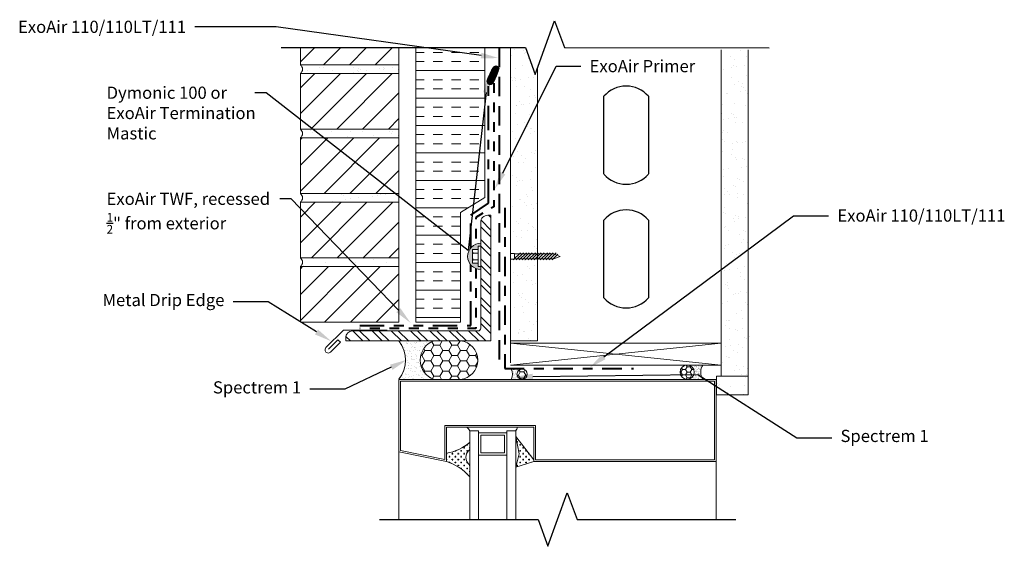
# Model space of a CAD drawing. Extents: x -96.9 to -86.8, y -1.7 to 3.7.
import ezdxf
from ezdxf import colors
from ezdxf.entities.mleader import LeaderData, LeaderLine
from ezdxf.math import Vec2, Vec3

# ---------------------------------------------------------------- set-up
doc = ezdxf.new("R2010")
doc.units = 0
doc.header["$MEASUREMENT"] = 0
for name, pattern in [('DASHDOT2', [0.5, 0.25, -0.125, 0, -0.125]), ('DOT2', [0.125, 0, -0.125]), ('HIDDEN', [0.375, 0.25, -0.125]), ('PHANTOM2', [1.25, 0.625, -0.125, 0.125, -0.125, 0.125, -0.125]), ('Primer', [0.04125, 0, -0.04125])]:
    doc.linetypes.add(name, pattern=pattern)
doc.layers.get('0').update_dxf_attribs({"linetype": 'CONTINUOUS', "lineweight": 15})
for name, color, linetype, lineweight in [('AVB-Fluid (120 220 230)', 4, 'HIDDEN', 40), ('AVB-PNS (110 110LT)', 4, 'DASHDOT2', 40), ('AVB-Primer Line and Hatch', 4, 'DOT2', 40), ('AVB-TWF', 4, 'PHANTOM2', 40)]:
    doc.layers.add(name, color=color, linetype=linetype, lineweight=lineweight)
for name, color, linetype in [('Backer Rod', 134, 'CONTINUOUS'), ('Sealant - Silicone', 134, 'CONTINUOUS'), ('Sealant-Acrylic Latex', 134, 'CONTINUOUS'), ('Text', 7, 'CONTINUOUS')]:
    doc.layers.add(name, color=color, linetype=linetype)
doc.styles.add('0TREMCO', font='sanss___.ttf', dxfattribs={"height": 0.125})

# ---------------------------------------------------------------- blocks, each defined once
blk = doc.blocks.new('*X105')
at = {"color": 0}
for p, q in [((10559, 16424), (10603, 16469)), ((10559, 16196), (10738, 16375)), ((10559, 16071), (10742, 16253)), ((10559, 15842), (10742, 16025)), ((10559, 15717), (10742, 15900)), ((10559, 15489), (10742, 15671)), ((10559, 15364), (10742, 15546)), ((10559, 15135), (10742, 15318)), ((10559, 15010), (10742, 15193)), ((10559, 14782), (10742, 14964)), ((10559, 14657), (10742, 14839)), ((10559, 14428), (10742, 14611)), ((10559, 14303), (10742, 14486)), ((10652, 14168), (10835, 14350)), ((10777, 14168), (10960, 14350)), ((11006, 14168), (11188, 14350)), ((11131, 14168), (11313, 14350)), ((11359, 14168), (11542, 14350)), ((11484, 14168), (11667, 14350)), ((11713, 14168), (11895, 14350)), ((11838, 14168), (12020, 14350)), ((12066, 14168), (12249, 14350)), ((12191, 14168), (12374, 14350)), ((12420, 14168), (12602, 14350)), ((12545, 14168), (12727, 14350)), ((12774, 14168), (12956, 14350)), ((12899, 14168), (13081, 14350)), ((13127, 14168), (13212, 14252))]:
    blk.add_line(p, q, dxfattribs=at)
blk = doc.blocks.new('*U106', base_point=(708.39, 661.28))
at = {"color": 0, "linetype": 'Continuous'}
for points in [[(707.48, 664.47), (704.62, 664.34), (703.66, 662.56)], [(707.48, 664.47), (703.66, 662.56), (708.39, 661.28)], [(707.48, 664.47), (705.95, 664.51), (704.62, 664.34)], [(711.96, 663.47), (709.56, 664.47), (707.48, 664.47)], [(708.39, 661.28), (711.96, 663.47), (707.48, 664.47)], [(711.96, 663.47), (711.17, 664.3), (709.56, 664.47)], [(704.62, 664.34), (703.66, 663.47), (703.66, 662.56)], [(703.66, 662.56), (704.08, 661.65), (705.66, 661.44)], [(703.66, 662.56), (705.66, 661.44), (708.39, 661.28)], [(705.66, 661.44), (707.52, 661.28), (708.39, 661.28)], [(708.39, 661.28), (711.46, 661.52), (711.96, 663.47)], [(708.39, 661.28), (710.59, 661.28), (711.46, 661.52)], [(711.46, 661.52), (712.21, 662.56), (711.96, 663.47)]]:
    blk.add_solid(points, dxfattribs=at)
blk = doc.blocks.new('Steel Stud Opening')
at = {"layer": 'Text'}
for p, q in [((0, -0.797), (0, 0)), ((0.457, 0), (0.457, -0.797))]:
    blk.add_line(p, q, dxfattribs=at)
for centre, start, end in [((0.229, -0.198), 40.8655, 139.1345), ((0.229, -0.6), 220.8655, 319.1345)]:
    blk.add_arc(centre, 0.302, start, end, dxfattribs=at)

msp = doc.modelspace()

# ---------------------------------------------------------------- hatches: boundary and pattern name
h = msp.add_hatch()
h.set_pattern_fill('ANSI31', color=256, scale=1.5, style=0)
h.set_pattern_definition([(45, (-96.47908, -2.95872), (-0.1325825, 0.1325825), [])])
h.paths.add_polyline_path([(-92.979, 1.145), (-93.988, 1.145), (-93.988, 0.575), (-92.979, 0.575)])
h.paths.add_polyline_path([(-92.979, 1.805), (-93.988, 1.805), (-93.988, 1.235), (-92.979, 1.235)])
h.paths.add_polyline_path([(-92.979, 2.465), (-93.988, 2.465), (-93.988, 1.895), (-92.979, 1.895)])
h.paths.add_polyline_path([(-92.979, 3.125), (-93.988, 3.125), (-93.988, 2.556), (-92.979, 2.556)])
h.paths.add_polyline_path([(-92.979, 3.392), (-93.988, 3.392), (-93.988, 3.216), (-92.979, 3.216)])
h = msp.add_hatch()
h.set_pattern_fill('INSUL', color=256, scale=0.75, style=0)
h.set_pattern_definition([(0, (-96.75062, -3.03292), (0, 0.28125), []), (0, (-96.75062, -2.93917), (0, 0.28125), [0.09375, -0.09375]), (0, (-96.75062, -2.84542), (0, 0.28125), [0.09375, -0.09375])])
h.paths.add_polyline_path([(-92.095, 3.392), (-92.806, 3.392), (-92.806, 0.575), (-92.345, 0.575), (-92.345, 1.701), (-92.095, 1.853)])
h = msp.add_hatch()
h.set_pattern_fill('AR-SAND', color=256, scale=0.1, style=0)
h.set_pattern_definition([(37.5, (-97.08976, -2.98204), (-0.0062993, 0.1926824), [0, -0.152, 0, -0.17, 0, -0.1625]), (7.5, (-97.08976, -2.98204), (0.176978, 0.2822146), [0, -0.082, 0, -0.137, 0, -0.0525]), (327.5, (-97.21276, -2.98204), (0.3114142, 0.000566), [0, -0.05, 0, -0.18, 0, -0.235]), (317.5, (-97.21276, -2.98204), (0.300613, 0.0877676), [0, -0.025, 0, -0.118, 0, -0.135])])
h.paths.add_polyline_path([(-89.395, 0.022), (-89.719, 0.022), (-89.719, -0.169), (-89.395, -0.169)])
edge = h.paths.add_edge_path()
edge.add_line((-89.395, 3.369), (-89.395, 0.022))
edge.add_line((-89.395, 0.022), (-89.672, 0.022))
edge.add_line((-89.672, 0.022), (-89.672, 3.369))
h = msp.add_hatch()
h.set_pattern_fill('AR-SAND', color=256, scale=0.1, style=0)
h.set_pattern_definition([(37.5, (-96.47908, -2.95872), (-0.0062993, 0.1926824), [0, -0.152, 0, -0.17, 0, -0.1625]), (7.5, (-96.47908, -2.95872), (0.176978, 0.282215), [0, -0.082, 0, -0.137, 0, -0.0525]), (327.5, (-96.60208, -2.95872), (0.311414, 0.000566), [0, -0.05, 0, -0.18, 0, -0.235]), (317.5, (-96.60208, -2.95872), (0.300613, 0.087768), [0, -0.025, 0, -0.118, 0, -0.135])])
h.paths.add_polyline_path([(-92.979, 1.145), (-92.979, 1.235), (-93.988, 1.235, -0.464526), (-93.988, 1.145)])
h.paths.add_polyline_path([(-92.979, 1.805), (-92.979, 1.895), (-93.988, 1.895, -0.464526), (-93.988, 1.805)])
h.paths.add_polyline_path([(-92.979, 2.465), (-92.979, 2.556), (-93.988, 2.556, -0.464526), (-93.988, 2.465)])
h.paths.add_polyline_path([(-93.988, 3.216, -0.464526), (-93.988, 3.125), (-92.979, 3.125), (-92.979, 3.216)])
msp.add_hatch(color=256).paths.add_polyline_path([(-92.223, 1.32), (-92.164, 1.32), (-92.164, 1.354), (-92.138, 1.354), (-92.138, 1.385, 1), (-92.138, 1.114), (-92.138, 1.145), (-92.164, 1.145), (-92.164, 1.179), (-92.223, 1.179)])
at = {"lineweight": 0}
h = msp.add_hatch(dxfattribs=at)
h.set_pattern_fill('AR-CONC', color=256, scale=0.066)
h.set_pattern_definition([(50, (8.92225, 0.2611), (0.4733917, -0.0414164), [0.0495, -0.5445]), (355, (8.92225, 0.2611), (-0.091576, 0.4964468), [0.0396, -0.4356]), (100.45144, (8.9617, 0.25765), (0.3818158, 0.4550304), [0.0420685, -0.4627538]), (46.1842, (8.92225, 0.3931), (0.7043793, -0.1092427), [0.07425, -0.81675]), (96.6356, (8.98094, 0.384), (0.616877, 0.6429183), [0.063103, -0.694131]), (351.1842, (8.92225, 0.3931), (0.616877, 0.6429183), [0.0594, -0.6534]), (21, (8.98825, 0.3601), (0.3939587, -0.2657285), [0.0495, -0.5445]), (326, (8.98825, 0.3601), (0.160588, 0.478599), [0.0396, -0.4356]), (71.45144, (9.02108, 0.33795), (0.5545468, 0.2128706), [0.0420685, -0.4627538]), (37.5, (8.92225, 0.2611), (0.0080255, 0.21970994), [0, -0.43032, 0, -0.4422, 0, -0.43725]), (7.5, (8.92225, 0.2611), (0.1736259, 0.26031173), [0, -0.25212, 0, -0.42042, 0, -0.16665]), (327.5, (8.77507, 0.2611), (0.3523228, -0.0148862), [0, -0.165, 0, -0.5148, 0, -0.6831]), (317.5, (8.70907, 0.2611), (0.3849029, 0.0660693), [0, -0.2145, 0, -0.34188, 0, -0.4851])])
h.paths.add_polyline_path([(-89.248, 0.576), (-89.62, 0.383), (-89.248, 0.383)])
h = msp.add_hatch()
h.set_pattern_fill('CROSS', color=256, scale=0.120979, style=0)
h.set_pattern_definition([(0, (-97.63919, -3.072593), (0.03024484, 0.03024484), [0.01512242, -0.04536726]), (90, (-97.631628, -3.080154), (-0.03024484, 0.03024484), [0.01512242, -0.04536726])])
h.paths.add_polyline_path([(-91.78, -0.912), (-91.593, -0.854), (-91.593, -0.836), (-91.78, -0.596), (-91.744, -0.776)])
h.paths.add_polyline_path([(-92.489, -0.767), (-92.489, -0.854, -0.066812), (-92.363, -0.914, -0.070395), (-92.252, -1.011), (-92.252, -0.89, -0.483436), (-92.252, -0.731), (-92.252, -0.658, -0.148074)])
at = {"layer": 'Backer Rod', "lineweight": 0}
h = msp.add_hatch(dxfattribs=at)
h.set_pattern_fill('HONEY', color=134, scale=0.49)
h.set_pattern_definition([(0, (-89.956046, 0.07404), (0.091875, 0.0530441), [0.06125, -0.1225]), (120, (-89.956046, 0.07404), (-0.091875, 0.0530441), [0.06125, -0.1225]), (60, (-89.956046, 0.07404), (2e-17, 0.1060881), [-0.1225, 0.06125])])
h.paths.add_polyline_path([(-92.576, 0.383), (-92.618, 0.383, 0.720019), (-92.617, -0.011), (-92.348, -0.011, 0.910062), (-92.346, 0.383)])
h = msp.add_hatch(dxfattribs=at)
h.set_pattern_fill('HONEY', color=134, scale=0.257815)
h.set_pattern_definition([(0, (-90.020002, 0.061723), (0.0483404, 0.027909), [0.032227, -0.064454]), (120, (-90.020002, 0.061723), (-0.0483404, 0.027909), [0.032227, -0.064454]), (60, (-90.020002, 0.061723), (1e-17, 0.055819), [-0.064454, 0.032227])])
h.paths.add_polyline_path([(-89.947, 0.062, 1), (-90.093, 0.062, 1)])
h = msp.add_hatch(dxfattribs=at)
h.set_pattern_fill('HONEY', color=134, scale=0.3)
h.set_pattern_definition([(0, (8.954432, 0.260696), (0.05625, 0.032475953), [0.0375, -0.075]), (120, (8.954432, 0.260696), (-0.05625, 0.032475953), [0.0375, -0.075]), (60, (8.954432, 0.260696), (1e-17, 0.064951905), [-0.075, 0.0375])])
h.paths.add_polyline_path([(-91.766, 0.041, 0.411787), (-91.714, -0.011), (-91.713, -0.011, 0.411787), (-91.661, 0.041, 1)])
at = {"layer": 'Sealant - Silicone', "lineweight": 0}
h = msp.add_hatch(dxfattribs=at)
h.set_pattern_fill('AR-SAND', color=134, scale=0.033)
h.set_pattern_definition([(37.5, (8.922246, 0.2611), (-0.00207878, 0.063585184), [0, -0.05016, 0, -0.0561, 0, -0.053625]), (7.5, (8.92225, 0.2611), (0.05840263, 0.09313082), [0, -0.02706, 0, -0.04521, 0, -0.017325]), (327.5, (8.881656, 0.2611), (0.10276668, 0.00018675), [0, -0.0165, 0, -0.0594, 0, -0.07755]), (317.5, (8.88166, 0.2611), (0.09920218, 0.02896329), [0, -0.00825, 0, -0.03894, 0, -0.04455])])
h.paths.add_polyline_path([(-92.618, 0.383), (-92.978, 0.383, -0.34933), (-92.979, -0.011), (-92.617, -0.011, -0.720019)])
at = {"layer": 'Sealant - Silicone'}
h = msp.add_hatch(dxfattribs=at)
h.set_pattern_fill('AR-SAND', color=134, scale=0.01375)
h.set_pattern_definition([(37.5, (-5.045501, 0.222477), (-0.0008661685, 0.0264941286), [0, -0.020900238, 0, -0.023375266, 0, -0.0223440045]), (7.5, (-5.0455, 0.222477), (0.024334707, 0.03880495), [0, -0.0112751284, 0, -0.0188377146, 0, -0.007218832]), (327.5, (-5.062414, 0.222477), (0.042819938, 7.7813e-05), [0, -0.0068750783, 0, -0.024750282, 0, -0.032312868]), (317.5, (-5.062414, 0.222477), (0.041334712, 0.012068176), [0, -0.003437539, 0, -0.016225185, 0, -0.0185627114])])
h.paths.add_polyline_path([(-89.86, 0.135), (-90.02, 0.135, -0.414214), (-89.947, 0.062, -0.414214), (-90.02, -0.011), (-89.86, -0.011, -0.285918)])
h = msp.add_hatch(dxfattribs=at)
h.set_pattern_fill('AR-SAND', color=134, scale=0.016)
h.set_pattern_definition([(37.5, (8.954432, 0.260696), (-0.001007894, 0.03082918), [0, -0.02432, 0, -0.0272, 0, -0.026]), (7.5, (8.95443, 0.260696), (0.028316427, 0.045154337), [0, -0.01312, 0, -0.02192, 0, -0.0084]), (327.5, (8.934752, 0.260696), (0.04982627, 9.0545e-05), [0, -0.008, 0, -0.0288, 0, -0.0376]), (317.5, (8.93475, 0.260696), (0.048098026, 0.014042809), [0, -0.004, 0, -0.01888, 0, -0.0216])])
edge = h.paths.add_edge_path()
edge.add_arc((-91.714, 0.041), 0.0527, 84.0015, 88.3737)
edge.add_line((-91.712, 0.094), (-91.703, 0.094))
edge.add_arc((-91.703, 0.041), 0.0527, 90.0207, 95.7873)
edge = h.paths.add_edge_path()
edge.add_arc((-91.714, 0.041), 0.0527, 91.6414, 223.3745)
edge.add_line((-91.752, 0.005), (-91.752, -0.011))
edge.add_line((-91.752, -0.011), (-91.826, -0.011))
edge.add_arc((-91.91, 0.041), 0.0988, 327.7712, 392.2177)
edge.add_line((-91.826, 0.094), (-91.715, 0.094))
at = {"layer": 'Text'}
h = msp.add_hatch(dxfattribs=at)
h.set_pattern_fill('AR-SAND', color=256, scale=0.1)
h.set_pattern_definition([(37.5, (8.92225, 0.2611), (-0.00629934, 0.19268238), [0, -0.152, 0, -0.17, 0, -0.1625]), (7.5, (8.92225, 0.2611), (0.1769777, 0.2822146), [0, -0.082, 0, -0.137, 0, -0.0525]), (327.5, (8.79925, 0.2611), (0.3114142, 0.0005659), [0, -0.05, 0, -0.18, 0, -0.235]), (317.5, (8.79925, 0.2611), (0.30061266, 0.08776756), [0, -0.025, 0, -0.118, 0, -0.135])])
h.paths.add_polyline_path([(-91.557, 2.429), (-91.834, 2.12), (-91.834, 1.28), (-91.793, 1.28), (-91.793, 1.275), (-91.56, 1.275), (-91.557, 1.277)])
h.paths.add_polyline_path([(-91.557, 3.179), (-91.58, 3.117), (-91.68, 3.392), (-91.834, 3.392), (-91.834, 2.12), (-91.557, 2.429)])
h.paths.add_polyline_path([(-91.557, 1.225), (-91.793, 1.225), (-91.793, 1.22), (-91.834, 1.22), (-91.834, 0.383), (-91.557, 0.383)])

# ---------------------------------------------------------------- linework, layer by layer
for p, q in [((-93.988, 3.216), (-93.988, 3.392)), ((-92.979, 3.392), (-92.979, 3.216)), ((-91.834, 0.383), (-91.834, 3.392)), ((-92.979, 3.216), (-93.988, 3.216)), ((-92.979, 3.125), (-92.979, 3.216)), ((-93.988, 2.556), (-93.988, 3.125)), ((-93.988, 3.125), (-92.979, 3.125)), ((-92.979, 3.125), (-92.979, 2.556)), ((-92.979, 2.556), (-93.988, 2.556)), ((-92.979, 2.465), (-92.979, 2.556)), ((-93.988, 1.895), (-93.988, 2.465)), ((-93.988, 2.465), (-92.979, 2.465)), ((-92.979, 2.465), (-92.979, 1.895)), ((-92.979, 1.895), (-93.988, 1.895)), ((-92.979, 1.805), (-92.979, 1.895)), ((-93.988, 1.235), (-93.988, 1.805)), ((-93.988, 1.805), (-92.979, 1.805)), ((-92.979, 1.805), (-92.979, 1.235)), ((-92.979, 1.235), (-93.988, 1.235)), ((-92.979, 1.145), (-92.979, 1.235)), ((-93.988, 0.575), (-93.988, 1.145)), ((-93.988, 1.145), (-92.979, 1.145)), ((-92.979, 1.145), (-92.979, 0.575)), ((-92.979, 0.575), (-93.988, 0.575)), ((-91.834, 0.457), (-91.834, 0.159)), ((-91.558, 0.383), (-91.834, 0.383)), ((-89.672, 0.359), (-91.834, 0.359)), ((-89.672, 0.359), (-91.834, 0.136)), ((-91.834, 0.359), (-89.672, 0.136)), ((-89.672, 0.359), (-89.672, 0.136)), ((-89.672, 0.136), (-91.834, 0.136)), ((-91.894, -0.011), (-91.893, -0.012)), ((-91.676, -0.011), (-91.894, -0.011)), ((-91.826, -0.011), (-91.849, -0.011)), ((-91.849, -0.011), (-91.849, -0.012)), ((-91.826, -0.011), (-91.826, -0.012)), ((-92.252, -0.538), (-92.252, -1.449)), ((-92.161, -0.538), (-92.252, -0.538)), ((-92.161, -0.538), (-92.161, -0.789)), ((-91.871, -0.561), (-92.161, -0.561)), ((-91.871, -0.538), (-91.871, -0.561)), ((-91.78, -0.538), (-91.871, -0.538)), ((-91.871, -0.561), (-91.871, -0.789)), ((-91.78, -0.538), (-91.78, -1.449)), ((-91.78, -0.717), (-91.78, -0.538)), ((-91.78, -0.717), (-91.78, -0.538)), ((-91.593, -0.836), (-91.78, -0.596)), ((-91.78, -0.596), (-91.744, -0.776)), ((-92.161, -0.789), (-92.161, -1.449)), ((-91.871, -0.789), (-92.161, -0.789)), ((-91.871, -0.789), (-91.871, -1.449)), ((-91.744, -0.776), (-91.78, -0.912)), ((-91.78, -0.912), (-91.593, -0.854)), ((-91.78, -1.013), (-91.78, -0.876)), ((-91.78, -1.013), (-91.78, -0.876)), ((-91.593, -0.854), (-91.593, -0.836)), ((-91.593, -0.836), (-91.593, -0.854)), ((-91.593, -0.836), (-91.593, -0.854)), ((-91.593, -0.854), (-91.593, -0.836)), ((-89.721, -0.854), (-89.721, -1.449))]:
    msp.add_line(p, q)
for points in [[(-92.806, 3.392), (-92.806, 0.575), (-92.345, 0.575), (-92.345, 1.701), (-92.095, 1.853), (-92.095, 3.392)], [(-91.557, 3.179), (-91.557, 0.383), (-91.834, 0.383), (-91.834, 3.392)], [(-89.395, 3.369), (-89.395, 0.022), (-89.672, 0.022), (-89.672, 3.369)], [(-92.223, 1.268), (-92.216, 1.283), (-92.223, 1.301)], [(-92.223, 1.2), (-92.216, 1.216), (-92.223, 1.234)], [(-91.806, 1.213), (-91.732, 1.287)], [(-91.391, 1.225), (-91.793, 1.225), (-91.793, 1.275), (-91.391, 1.275)], [(-91.775, 1.213), (-91.701, 1.287)], [(-91.745, 1.213), (-91.67, 1.287)], [(-91.714, 1.213), (-91.64, 1.287)], [(-91.683, 1.213), (-91.609, 1.287)], [(-91.652, 1.213), (-91.578, 1.287)], [(-91.622, 1.213), (-91.548, 1.287)], [(-91.591, 1.213), (-91.517, 1.287)], [(-91.56, 1.213), (-91.486, 1.287)], [(-91.53, 1.213), (-91.455, 1.287)], [(-91.499, 1.213), (-91.425, 1.287)], [(-91.468, 1.213), (-91.394, 1.287)], [(-91.437, 1.213), (-91.363, 1.287)], [(-91.407, 1.213), (-91.348, 1.272)], [(-91.391, 1.225), (-91.324, 1.25), (-91.391, 1.275)], [(-92.304, 0.383), (-92.576, 0.383)], [(-91.593, -0.836), (-91.593, -0.503), (-91.593, -0.503), (-92.489, -0.503), (-92.489, -0.854), (-92.979, -0.756), (-92.979, -0.011), (-89.721, -0.011), (-89.721, -0.854), (-91.593, -0.854)], [(-92.979, -0.756), (-92.979, -1.448)]]:
    msp.add_lwpolyline(points)
for points in [[(-92.035, 0.383), (-93.524, 0.383), (-93.524, 0.415, -0.414214), (-93.454, 0.485), (-92.166, 0.485, 0.414214), (-92.138, 0.513), (-92.138, 1.602, -0.414214), (-92.067, 1.672), (-92.035, 1.672)], [(-92.035, 0.383), (-93.524, 0.383), (-93.524, 0.415, -0.414214), (-93.454, 0.485), (-92.166, 0.485, 0.414214), (-92.138, 0.513), (-92.138, 1.602, -0.414214), (-92.067, 1.672), (-92.035, 1.672)], [(-91.894, -0.503), (-91.761, -0.503, -0.154953), (-91.78, -0.538), (-91.871, -0.538), (-91.871, -0.561), (-92.161, -0.561), (-92.161, -0.538), (-92.252, -0.538, 0.093579), (-92.28, -0.503), (-92.139, -0.503)], [(-92.252, -0.658), (-92.252, -0.731, 0.483436), (-92.252, -0.89), (-92.252, -1.011, 0.137856), (-92.489, -0.854), (-92.489, -0.767, 0.148074)]]:
    msp.add_lwpolyline(points, format="xyb", close=True)
for points in [[(-92.164, 1.32), (-92.223, 1.32), (-92.223, 1.179), (-92.164, 1.179)], [(-92.138, 1.354), (-92.164, 1.354), (-92.164, 1.145), (-92.138, 1.145)], [(-92.223, 1.283), (-92.164, 1.283), (-92.164, 1.216), (-92.223, 1.216)], [(-91.834, 1.28), (-91.793, 1.28), (-91.793, 1.22), (-91.834, 1.22)], [(-89.395, 0.022), (-89.719, 0.022), (-89.719, -0.169), (-89.395, -0.169)], [(-91.575, -0.485), (-92.507, -0.485), (-92.507, -0.832), (-92.961, -0.741), (-92.961, -0.029), (-89.739, -0.029), (-89.739, -0.836), (-91.575, -0.836)], [(-92.138, -0.766), (-92.138, -0.584), (-91.894, -0.584), (-91.894, -0.766)]]:
    msp.add_lwpolyline(points, close=True)
msp.add_lwpolyline([(-93.099, 0.494), (-93.548, 0.494), (-93.727, 0.315, 1), (-93.68, 0.268), (-93.579, 0.369), (-93.605, 0.394), (-93.7, 0.298)], format="xyb")
for centre, radius, start, end in [((-94.027, 3.17), 0.0593, 310.1678, 49.8322), ((-94.027, 2.51), 0.0593, 310.1678, 49.8322), ((-94.027, 1.85), 0.0593, 310.1678, 49.8322), ((-92.138, 1.25), 0.135, 90, 270), ((-94.027, 1.19), 0.0593, 310.1678, 49.8322), ((-92.359, -0.595), 0.121, 28.3011, 49.6856), ((-91.826, -0.491), 0.0656, 313.8744, 349.1068), ((-92.551, -0.321), 0.45, 277.8309, 311.5222), ((-92.189, -0.811), 0.101, 128.3984, 231.6015), ((-92.65, -1.354), 0.526, 40.7748, 72.1711)]:
    msp.add_arc(centre, radius, start, end)
at = {"layer": 'AVB-Fluid (120 220 230)', "ltscale": 0.8}
msp.add_line((-91.951, 3.392), (-91.95, 0.094), dxfattribs=at)
at = {"layer": 'AVB-PNS (110 110LT)', "ltscale": 0.8}
msp.add_lwpolyline([(-91.892, 1.747), (-91.892, 0.099), (-90.57, 0.099)], dxfattribs=at)
at = {"layer": 'AVB-Primer Line and Hatch', "linetype": 'Primer', "flags": 128}
for points in [[(-92.005, 3.028), (-92.005, 1.758), (-92.189, 1.65), (-92.189, 1.375)], [(-92.189, 1.124), (-92.189, 0.51), (-93.379, 0.51)]]:
    msp.add_lwpolyline(points, dxfattribs=at)
at = {"layer": 'AVB-TWF', "ltscale": 0.4}
for points in [[(-92.241, 1.337), (-92.241, 1.674), (-92.058, 1.795), (-92.058, 3.04)], [(-93.379, 0.541), (-92.24, 0.541), (-92.24, 1.161)]]:
    msp.add_lwpolyline(points, dxfattribs=at)
at = {"layer": 'Backer Rod', "color": 134, "lineweight": 0}
msp.add_circle((-91.714, 0.041), 0.0527, dxfattribs=at)
for centre, radius, start, end in [((-92.552, 0.186), 0.208, 108.6986, 251.717), ((-92.366, 0.186), 0.198, 275.1839, 84.4005)]:
    msp.add_arc(centre, radius, start, end, dxfattribs=at)
at = {"layer": 'Sealant - Silicone', "color": 134, "lineweight": 0}
msp.add_circle((-90.02, 0.062), 0.0731, dxfattribs=at)
for centre, radius, start, end in [((-93.226, 0.187), 0.316, 321.2805, 38.3039), ((-89.743, 0.062), 0.138, 148.0876, 211.9124), ((-91.91, 0.041), 0.0988, 327.7712, 32.2288)]:
    msp.add_arc(centre, radius, start, end, dxfattribs=at)
at = {"layer": 'Text', "linetype": 'Continuous'}
for points in [[(-94.188, 3.392), (-91.68, 3.392), (-91.58, 3.117), (-91.38, 3.667), (-91.28, 3.392), (-89.178, 3.388)], [(-93.179, -1.448), (-91.55, -1.449), (-91.45, -1.723), (-91.25, -1.174), (-91.15, -1.449), (-89.521, -1.449)]]:
    msp.add_lwpolyline(points, dxfattribs=at)

# ---------------------------------------------------------------- block references
at = {"xscale": -0.0005606050824190634, "yscale": 0.0005606050822739572, "zscale": 0.0005606050823053985}
msp.add_blockref('*X105', (-86.116, -7.56), dxfattribs=at)
at = {"layer": 'Sealant-Acrylic Latex', "xscale": -0.02524747838462171, "yscale": 0.02524747838467489, "zscale": 0.0252474783846695, "rotation": 64.75976961143533}
msp.add_blockref('*U106', (-91.982, 3.078), dxfattribs=at)
at = {"layer": 'Text'}
for p in [(-90.875, 2.892), (-90.875, 1.623)]:
    msp.add_blockref('Steel Stud Opening', p, dxfattribs=at)

# ---------------------------------------------------------------- leaders
ml = msp.add_multileader_mtext('Standard', dxfattribs=at)
ml.set_content('\\A1;ExoAir 110/110LT/111', color=256, style='0TREMCO')
ml.set_leader_properties()
ml.build(insert=Vec2(0, 0))
ml.multileader.update_dxf_attribs({"dogleg_length": 0.36, "arrow_head_size": 0.18})
ctx = ml.context
ctx.base_point, ctx.char_height, ctx.arrow_head_size, ctx.landing_gap_size, ctx.plane_origin, ctx.plane_x_axis = Vec3(-96.908, 3.603), 0.125, 0.18, 0.09, Vec3(-91.987, 3.328), Vec3(1, 0, 0)
ctx.text_align_type = 2
notes = []
notes.append((ctx, [(0, (1, 1, 0), (-94.237, 3.603), (-1, 0, 0), 0.836, [(0, [(-91.957, 3.284)], 0, [])])]))
ctx.mtext.insert, ctx.mtext.text_direction, ctx.mtext.alignment, ctx.mtext.flow_direction = Vec3(-95.163, 3.667), Vec3(1, 0, 0), 3, 5
ml = msp.add_multileader_mtext('Standard', dxfattribs=at)
ml.set_content('ExoAir Primer', color=256, style='0TREMCO')
ml.set_leader_properties()
ml.build(insert=Vec2(0, 0))
ml.multileader.update_dxf_attribs({"dogleg_length": 0.36, "arrow_head_size": 0.18})
ctx = ml.context
ctx.base_point, ctx.char_height, ctx.arrow_head_size, ctx.landing_gap_size, ctx.plane_origin, ctx.plane_x_axis = Vec3(-91.111, 3.2), 0.125, 0.18, 0.09, Vec3(-91.884, 2.596), Vec3(1, 0, 0)
notes.append((ctx, [(0, (1, 1, 0), (-91.363, 3.2), (1, 0, 0), 0.252, [(1, [(-91.994, 1.942)], 0, [])])]))
ctx.mtext.insert, ctx.mtext.text_direction, ctx.mtext.flow_direction = Vec3(-91.021, 3.264), Vec3(1, 0, 0), 5
ml = msp.add_multileader_mtext('Standard', dxfattribs=at)
ml.set_content('Dymonic 100 or\\PExoAir Termination\\PMastic', color=256, style='0TREMCO')
ml.set_leader_properties()
ml.build(insert=Vec2(0, 0))
ml.multileader.update_dxf_attribs({"dogleg_length": 0.116, "arrow_head_size": 0.18})
ctx = ml.context
ctx.base_point, ctx.char_height, ctx.arrow_head_size, ctx.landing_gap_size, ctx.plane_origin, ctx.plane_x_axis = Vec3(-96.068, 2.926), 0.125, 0.18, 0.09, Vec3(-92.064, 3.109), Vec3(1, 0, 0)
notes.append((ctx, [(0, (1, 1, 0), (-94.342, 2.926), (-1, 0, 0), 0.116, [(1, [(-92.064, 3.109), (-92.267, 1.309)], 0, [])])]))
ctx.mtext.insert, ctx.mtext.text_direction, ctx.mtext.flow_direction = Vec3(-95.978, 2.991), Vec3(1, 0, 0), 5
ml = msp.add_multileader_mtext('Standard', dxfattribs=at)
ml.set_content('\\A1;ExoAir TWF, recessed\\P{\\H0.7x;\\S1/2;}" from exterior', color=256, style='0TREMCO')
ml.set_leader_properties()
ml.build(insert=Vec2(0, 0))
ml.multileader.update_dxf_attribs({"dogleg_length": 0.36, "arrow_head_size": 0.18})
ctx = ml.context
ctx.base_point, ctx.char_height, ctx.arrow_head_size, ctx.landing_gap_size, ctx.plane_origin, ctx.plane_x_axis = Vec3(-96.068, 1.839), 0.125, 0.18, 0.09, Vec3(-92.859, 0.568), Vec3(1, 0, 0)
notes.append((ctx, [(0, (1, 1, 0), (-94.083, 1.839), (-1, 0, 0), 0.116, [(0, [(-92.859, 0.568)], 0, [])])]))
ctx.mtext.insert, ctx.mtext.text_direction, ctx.mtext.flow_direction = Vec3(-95.978, 1.903), Vec3(1, 0, 0), 5
ml = msp.add_multileader_mtext('Standard', dxfattribs=at)
ml.set_content('\\A1;ExoAir 110/110LT/111', color=256, style='0TREMCO')
ml.set_leader_properties()
ml.build(insert=Vec2(0, 0))
ml.multileader.update_dxf_attribs({"dogleg_length": 0.36, "arrow_head_size": 0.18})
ctx = ml.context
ctx.base_point, ctx.char_height, ctx.arrow_head_size, ctx.landing_gap_size, ctx.plane_origin, ctx.plane_x_axis = Vec3(-88.568, 1.667), 0.125, 0.18, 0.09, Vec3(-91.02, 0.111), Vec3(1, 0, 0)
notes.append((ctx, [(0, (1, 1, 0), (-88.928, 1.667), (1, 0, 0), 0.36, [(0, [(-91.02, 0.111)], 0, [])])]))
ctx.mtext.insert, ctx.mtext.text_direction, ctx.mtext.flow_direction = Vec3(-88.478, 1.731), Vec3(1, 0, 0), 5
ml = msp.add_multileader_mtext('Standard', dxfattribs=at)
ml.set_content('Metal Drip Edge', color=256, style='0TREMCO')
ml.set_leader_properties()
ml.build(insert=Vec2(0, 0))
ml.multileader.update_dxf_attribs({"dogleg_length": 0.36, "arrow_head_size": 0.18})
ctx = ml.context
ctx.base_point, ctx.char_height, ctx.arrow_head_size, ctx.landing_gap_size, ctx.plane_origin, ctx.plane_x_axis = Vec3(-96.068, 0.784), 0.125, 0.18, 0.09, Vec3(-93.672, 0.379), Vec3(1, 0, 0)
ctx.text_align_type = 2
notes.append((ctx, [(0, (1, 1, 0), (-94.319, 0.784), (-1, 0, 0), 0.36, [(0, [(-93.672, 0.379)], 0, [])])]))
ctx.mtext.insert, ctx.mtext.text_direction, ctx.mtext.alignment, ctx.mtext.flow_direction = Vec3(-94.769, 0.865), Vec3(1, 0, 0), 3, 5
ml = msp.add_multileader_mtext('Standard', dxfattribs=at)
ml.set_content('Spectrem 1', color=256, style='0TREMCO')
ml.set_leader_properties()
ml.build(insert=Vec2(0, 0))
ml.multileader.update_dxf_attribs({"dogleg_length": 0.36, "arrow_head_size": 0.18})
ctx = ml.context
ctx.base_point, ctx.char_height, ctx.arrow_head_size, ctx.landing_gap_size, ctx.plane_origin, ctx.plane_x_axis = Vec3(-94.905, -0.113), 0.125, 0.18, 0.09, Vec3(-92.894, 0.19), Vec3(1, 0, 0)
ctx.text_align_type = 2
notes.append((ctx, [(0, (1, 1, 0), (-93.532, -0.113), (-1, 0, 0), 0.36, [(0, [(-92.894, 0.19)], 0, [])])]))
ctx.mtext.insert, ctx.mtext.text_direction, ctx.mtext.alignment, ctx.mtext.flow_direction = Vec3(-93.982, -0.031), Vec3(1, 0, 0), 3, 5
ml = msp.add_multileader_mtext('Standard', dxfattribs=at)
ml.set_content('Spectrem 1', color=256, style='0TREMCO')
ml.set_leader_properties()
ml.build(insert=Vec2(0, 0))
ml.multileader.update_dxf_attribs({"dogleg_length": 0.36, "arrow_head_size": 0.18})
ctx = ml.context
ctx.base_point, ctx.char_height, ctx.arrow_head_size, ctx.landing_gap_size, ctx.plane_origin, ctx.plane_x_axis = Vec3(-88.536, -0.611), 0.125, 0.18, 0.09, Vec3(-91.758, 0.02), Vec3(1, 0, 0)
notes.append((ctx, [(0, (1, 1, 0), (-88.896, -0.611), (1, 0, 0), 0.36, [(1, [(-91.784, 0.015), (-89.909, 0.039)], 0, [])])]))
ctx.mtext.insert, ctx.mtext.text_direction, ctx.mtext.flow_direction = Vec3(-88.446, -0.529), Vec3(1, 0, 0), 5
for ctx, leaders in notes:
    for number, flags, end, landing, length, lines in leaders:
        leader = LeaderData()
        leader.index, (leader.has_last_leader_line, leader.has_dogleg_vector, leader.attachment_direction) = number, flags
        leader.last_leader_point, leader.dogleg_vector, leader.dogleg_length = Vec3(end), Vec3(landing), length
        for number, points, colour, breaks in lines:
            line = LeaderLine()
            line.index, line.vertices, line.color, line.breaks = number, Vec3.list(points), colors.encode_raw_color(colour), breaks
            leader.lines.append(line)
        ctx.leaders.append(leader)

doc.saveas('drawing.dxf')
